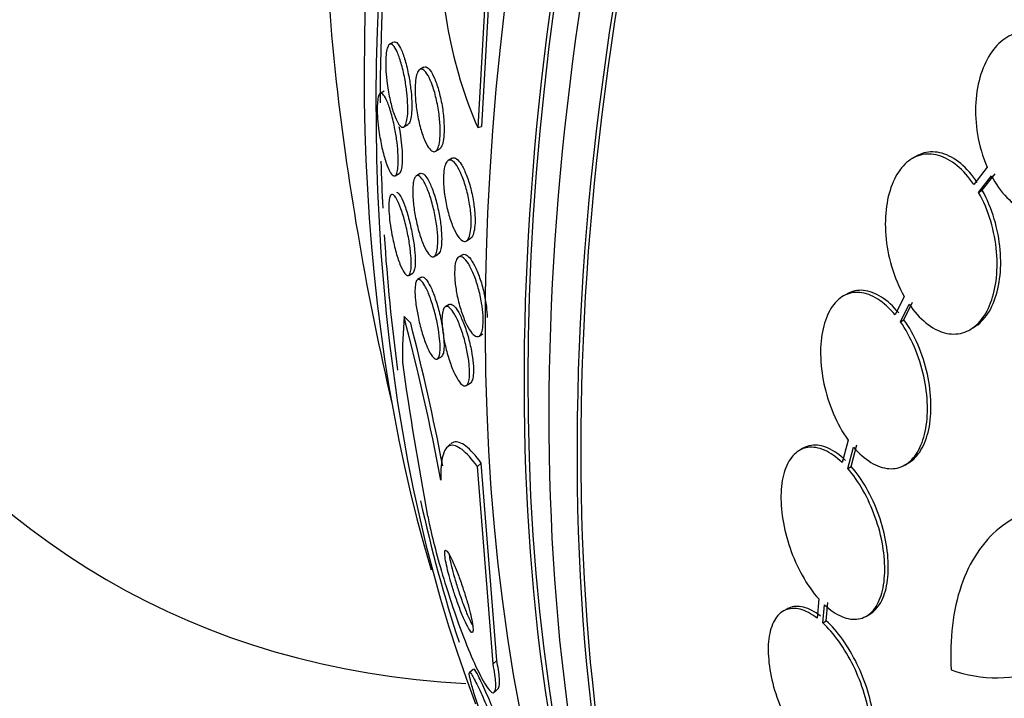
# Model space of a CAD drawing. Units: millimetres. Extents: x 0 to 835, y 0 to 1165.
# Drawn here: x 645 to 655, y 321 to 328 of the extents above; entities that cross this region are included whole.
import ezdxf
from ezdxf import colors
from ezdxf.entities.mleader import LeaderData, LeaderLine
from ezdxf.math import Vec2, Vec3

# ---------------------------------------------------------------- set-up
doc = ezdxf.new("R2010")
doc.units = ezdxf.units.MM
doc.layers.add('DV6_Défaut', color=7, linetype='Continuous')
doc.layers.add('Défaut', color=7, linetype='Continuous')

# ---------------------------------------------------------------- blocks, each defined once
blk = doc.blocks.new('_DOT')
at = {"color": 0}
blk.add_line((0, 0), (-1, 0), dxfattribs=at)
at = {"color": 0, "const_width": 0.333}
blk.add_lwpolyline([(-0.1665, 0, 1), (0.1665, 0, 1)], format="xyb", close=True, dxfattribs=at)
blk = doc.blocks.new('SE5')
at = {"layer": 'DV6_Défaut', "color": 7, "linetype": 'Continuous'}
for p, q in [((650.311, 329.588), (650.151, 326.777)), ((650.273, 329.579), (650.113, 326.768)), ((649.256, 327.636), (649.217, 327.613)), ((649.564, 327.381), (649.524, 327.358)), ((649.162, 327.137), (649.121, 327.113)), ((649.362, 326.774), (649.403, 326.797)), ((650.113, 326.768), (650.151, 326.777)), ((649.684, 326.526), (649.725, 326.55)), ((649.853, 326.455), (649.813, 326.432)), ((654.571, 326.474), (654.534, 326.453)), ((649.274, 326.278), (649.316, 326.302)), ((649.528, 326.299), (649.489, 326.276)), ((655.295, 326.365), (655.159, 326.188)), ((655.245, 326.13), (655.375, 326.298)), ((655.208, 326.108), (655.338, 326.277)), ((655.208, 326.108), (655.245, 326.13)), ((649.999, 325.615), (650.037, 325.638)), ((649.67, 325.457), (649.711, 325.48)), ((649.959, 325.474), (649.92, 325.452)), ((649.412, 325.265), (649.453, 325.288)), ((649.542, 325.245), (649.502, 325.222)), ((654.451, 325.051), (654.359, 324.863)), ((654.449, 324.814), (654.537, 324.993)), ((649.823, 324.969), (649.783, 324.945)), ((654.413, 324.793), (654.501, 324.972)), ((654.413, 324.793), (654.449, 324.814)), ((655.122, 324.714), (655.159, 324.735)), ((650.127, 324.647), (650.167, 324.67)), ((649.704, 324.415), (649.744, 324.438)), ((649.997, 324.145), (650.036, 324.168)), ((653.881, 323.59), (653.819, 323.362)), ((649.834, 323.548), (649.795, 323.512)), ((653.421, 323.507), (653.385, 323.486)), ((653.877, 323.302), (653.935, 323.52)), ((653.913, 323.323), (653.971, 323.541)), ((650.111, 323.322), (650.15, 323.357)), ((650.269, 321.315), (650.111, 323.322)), ((650.307, 321.35), (650.15, 323.357)), ((653.877, 323.302), (653.913, 323.323)), ((654.458, 323.337), (654.494, 323.358)), ((653.582, 321.976), (653.565, 321.781)), ((653.624, 321.732), (653.639, 321.917)), ((653.659, 321.753), (653.675, 321.938)), ((653.256, 321.872), (653.22, 321.851)), ((654.067, 321.801), (654.103, 321.822)), ((653.624, 321.732), (653.659, 321.753)), ((650.269, 321.315), (650.307, 321.35)), ((650.066, 321.26), (650.028, 321.226)), ((650.288, 321.032), (650.326, 321.067))]:
    blk.add_line(p, q, dxfattribs=at)
for centre, radius, start, end in [((654.324, 328.586), 4.587, 177.6619, 203.3566), ((676.992, 330.454), 28.5, 186.49, 193.1572), ((624.826, 318.441), 25.36, 10.7787, 14.6296), ((624.798, 318.476), 25.427, 11.0047, 14.3501), ((683.658, 329.213), 34.649, 188.0201, 190.6356), ((655.397, 322.591), 1.417, 250.7291, 327.9233)]:
    blk.add_arc(centre, radius, start, end, dxfattribs=at)
for centre, major_axis, ratio, start_param, end_param in [((652.308, 344.706), (15, 25.981), 0.57735, 6.280932, 9.421017), ((655.136, 343.073), (13, 22.517), 0.57735, 0.000191, 3.140578), ((657.611, 341.644), (11.25, 19.486), 0.57735, 0, 3.427734), ((670.098, 334.435), (13.417, 23.239), 0.57735, 0.180825, 2.960768), ((669.214, 334.945), (13.173, 22.816), 0.57735, 0.274513, 2.86708), ((670.098, 334.435), (13.39, 23.192), 0.57735, 0.26037, 2.881222), ((669.638, 334.7), (13.294, 23.026), 0.57735, 0.280237, 2.861356), ((668.507, 335.353), (12.953, 22.435), 0.57735, 0.333705, 2.807888), ((669.214, 334.945), (13.146, 22.769), 0.57735, 0.342208, 2.799385), ((666.032, 336.782), (11.988, 20.764), 0.57735, 0.566078, 2.703779), ((665.678, 336.986), (11.823, 20.477), 0.57735, 0.616153, 2.642675), ((666.032, 336.782), (-11.958, -20.712), 0.57735, 3.788149, 5.497787), ((663.763, 338.092), (10.75, 18.62), 0.57735, 0.662755, 2.478838), ((666.032, 336.782), (-11.958, -20.712), 0.57735, -0.754763, -0.72982), ((666.032, 336.782), (-11.958, -20.712), 0.57735, -0.715432, -0.640548), ((660.706, 315.54), (-10.443, 11.403), 0.391646, 0.350444, 0.408703), ((648.952, 324.146), (-1.35, 1.474), 0.391646, -1.499537, -1.451689), ((666.032, 336.782), (-11.958, -20.712), 0.57735, -0.564243, -0.476045)]:
    blk.add_ellipse(centre, major_axis=major_axis, ratio=ratio, start_param=start_param, end_param=end_param, dxfattribs=at)
for points, knots in [([(656.221, 327.342), (656.176, 327.426), (656.123, 327.501), (656.064, 327.562), (656.006, 327.623), (655.94, 327.671), (655.874, 327.702), (655.809, 327.731), (655.742, 327.745), (655.677, 327.742), (655.614, 327.738), (655.551, 327.719), (655.495, 327.684), (655.438, 327.65), (655.385, 327.599), (655.342, 327.537), (655.296, 327.473), (655.259, 327.396), (655.232, 327.311), (655.203, 327.222), (655.185, 327.123), (655.179, 327.021), (655.173, 326.916), (655.179, 326.805), (655.197, 326.698), (655.216, 326.583), (655.25, 326.468), (655.295, 326.365)], [0, 0, 0, 0, 0.108668, 0.108668, 0.108668, 0.217638, 0.217638, 0.217638, 0.323605, 0.323605, 0.323605, 0.427716, 0.427716, 0.427716, 0.533063, 0.533063, 0.533063, 0.64212, 0.64212, 0.64212, 0.755934, 0.755934, 0.755934, 0.873627, 0.873627, 0.873627, 1, 1, 1, 1]), ([(649.219, 327.614), (649.23, 327.619), (649.242, 327.614), (649.254, 327.601), (649.267, 327.588), (649.28, 327.567), (649.293, 327.539), (649.307, 327.508), (649.321, 327.468), (649.334, 327.423), (649.348, 327.376), (649.361, 327.322), (649.371, 327.265), (649.38, 327.22), (649.387, 327.173), (649.392, 327.126), (649.397, 327.079), (649.401, 327.031), (649.402, 326.987), (649.403, 326.949), (649.402, 326.913), (649.399, 326.883), (649.396, 326.856), (649.392, 326.832), (649.387, 326.814), (649.381, 326.796), (649.374, 326.784), (649.367, 326.777), (649.358, 326.769), (649.349, 326.768), (649.339, 326.773), (649.327, 326.779), (649.315, 326.793), (649.303, 326.813), (649.289, 326.835), (649.276, 326.867), (649.262, 326.904), (649.248, 326.944), (649.234, 326.993), (649.222, 327.046), (649.211, 327.097), (649.2, 327.155), (649.192, 327.214), (649.187, 327.257), (649.182, 327.301), (649.18, 327.342), (649.177, 327.384), (649.177, 327.425), (649.178, 327.461), (649.179, 327.493), (649.182, 327.521), (649.186, 327.544), (649.19, 327.567), (649.196, 327.584), (649.202, 327.596), (649.207, 327.605), (649.213, 327.611), (649.219, 327.614)], [0, 0, 0, 0, 0.059331, 0.059331, 0.059331, 0.118316, 0.118316, 0.118316, 0.183687, 0.183687, 0.183687, 0.251151, 0.251151, 0.251151, 0.303297, 0.303297, 0.303297, 0.355869, 0.355869, 0.355869, 0.401913, 0.401913, 0.401913, 0.444472, 0.444472, 0.444472, 0.488063, 0.488063, 0.488063, 0.536108, 0.536108, 0.536108, 0.590953, 0.590953, 0.590953, 0.653227, 0.653227, 0.653227, 0.720376, 0.720376, 0.720376, 0.786046, 0.786046, 0.786046, 0.833555, 0.833555, 0.833555, 0.881361, 0.881361, 0.881361, 0.924625, 0.924625, 0.924625, 0.96697, 0.96697, 0.96697, 1, 1, 1, 1]), ([(649.263, 327.639), (649.274, 327.643), (649.287, 327.636), (649.299, 327.621), (649.312, 327.606), (649.325, 327.583), (649.338, 327.553), (649.352, 327.521), (649.367, 327.479), (649.38, 327.432), (649.393, 327.384), (649.405, 327.329), (649.416, 327.271), (649.423, 327.227), (649.43, 327.18), (649.435, 327.134), (649.44, 327.088), (649.442, 327.041), (649.443, 326.999), (649.443, 326.962), (649.442, 326.927), (649.439, 326.899), (649.436, 326.872), (649.432, 326.85), (649.426, 326.833), (649.42, 326.816), (649.413, 326.804), (649.405, 326.798), (649.404, 326.798), (649.404, 326.797), (649.403, 326.797)], [0, 0, 0, 0, 0.122008, 0.122008, 0.122008, 0.243335, 0.243335, 0.243335, 0.377256, 0.377256, 0.377256, 0.514054, 0.514054, 0.514054, 0.618065, 0.618065, 0.618065, 0.722895, 0.722895, 0.722895, 0.815197, 0.815197, 0.815197, 0.901407, 0.901407, 0.901407, 0.990503, 0.990503, 0.990503, 1, 1, 1, 1]), ([(649.565, 327.381), (649.573, 327.386), (649.582, 327.387), (649.59, 327.384), (649.603, 327.379), (649.617, 327.367), (649.631, 327.348), (649.646, 327.327), (649.661, 327.298), (649.676, 327.263), (649.691, 327.226), (649.707, 327.18), (649.72, 327.13), (649.733, 327.081), (649.745, 327.025), (649.754, 326.969), (649.762, 326.918), (649.768, 326.865), (649.77, 326.815), (649.773, 326.772), (649.773, 326.731), (649.77, 326.695), (649.768, 326.663), (649.764, 326.634), (649.758, 326.612), (649.753, 326.589), (649.745, 326.572), (649.737, 326.561), (649.733, 326.556), (649.728, 326.552), (649.723, 326.549)], [0, 0, 0, 0, 0.074032, 0.074032, 0.074032, 0.183266, 0.183266, 0.183266, 0.303968, 0.303968, 0.303968, 0.433791, 0.433791, 0.433791, 0.562381, 0.562381, 0.562381, 0.678378, 0.678378, 0.678378, 0.778269, 0.778269, 0.778269, 0.867913, 0.867913, 0.867913, 0.955897, 0.955897, 0.955897, 1, 1, 1, 1]), ([(649.525, 327.358), (649.537, 327.365), (649.551, 327.362), (649.565, 327.352), (649.579, 327.341), (649.593, 327.322), (649.608, 327.297), (649.623, 327.27), (649.639, 327.234), (649.653, 327.193), (649.669, 327.149), (649.683, 327.099), (649.695, 327.045), (649.706, 326.994), (649.716, 326.938), (649.722, 326.883), (649.728, 326.834), (649.732, 326.785), (649.732, 326.74), (649.733, 326.702), (649.731, 326.665), (649.727, 326.635), (649.723, 326.607), (649.718, 326.583), (649.711, 326.565), (649.704, 326.547), (649.695, 326.534), (649.686, 326.527), (649.676, 326.52), (649.664, 326.52), (649.652, 326.526), (649.639, 326.532), (649.625, 326.547), (649.611, 326.567), (649.596, 326.59), (649.58, 326.621), (649.566, 326.658), (649.55, 326.698), (649.535, 326.745), (649.522, 326.796), (649.51, 326.847), (649.499, 326.903), (649.491, 326.959), (649.484, 327.009), (649.479, 327.062), (649.477, 327.11), (649.475, 327.151), (649.476, 327.191), (649.479, 327.225), (649.482, 327.256), (649.486, 327.283), (649.492, 327.304), (649.498, 327.325), (649.506, 327.34), (649.515, 327.35), (649.518, 327.353), (649.521, 327.356), (649.525, 327.358)], [0, 0, 0, 0, 0.057382, 0.057382, 0.057382, 0.11445, 0.11445, 0.11445, 0.177052, 0.177052, 0.177052, 0.242468, 0.242468, 0.242468, 0.304846, 0.304846, 0.304846, 0.359614, 0.359614, 0.359614, 0.407104, 0.407104, 0.407104, 0.451187, 0.451187, 0.451187, 0.495954, 0.495954, 0.495954, 0.544541, 0.544541, 0.544541, 0.599034, 0.599034, 0.599034, 0.659904, 0.659904, 0.659904, 0.724903, 0.724903, 0.724903, 0.788764, 0.788764, 0.788764, 0.8459, 0.8459, 0.8459, 0.894966, 0.894966, 0.894966, 0.939292, 0.939292, 0.939292, 0.9833, 0.9833, 0.9833, 1, 1, 1, 1]), ([(655.338, 326.277), (655.383, 326.193), (655.436, 326.118), (655.495, 326.057), (655.554, 325.996), (655.619, 325.948), (655.686, 325.918), (655.751, 325.888), (655.818, 325.875), (655.883, 325.878), (655.946, 325.881), (656.009, 325.901), (656.065, 325.935), (656.122, 325.97), (656.174, 326.021), (656.218, 326.082), (656.263, 326.146), (656.3, 326.224), (656.327, 326.309), (656.355, 326.398), (656.373, 326.497), (656.379, 326.599), (656.385, 326.704), (656.379, 326.814), (656.361, 326.921), (656.342, 327.036), (656.308, 327.151), (656.263, 327.254)], [0, 0, 0, 0, 0.108648, 0.108648, 0.108648, 0.217589, 0.217589, 0.217589, 0.323653, 0.323653, 0.323653, 0.427957, 0.427957, 0.427957, 0.533436, 0.533436, 0.533436, 0.642469, 0.642469, 0.642469, 0.756137, 0.756137, 0.756137, 0.87371, 0.87371, 0.87371, 1, 1, 1, 1]), ([(649.123, 327.114), (649.133, 327.119), (649.144, 327.113), (649.156, 327.098), (649.168, 327.084), (649.18, 327.061), (649.193, 327.032), (649.207, 326.999), (649.221, 326.958), (649.234, 326.91), (649.248, 326.863), (649.261, 326.807), (649.272, 326.749), (649.28, 326.706), (649.287, 326.66), (649.293, 326.615), (649.298, 326.57), (649.302, 326.524), (649.304, 326.483), (649.306, 326.446), (649.306, 326.412), (649.304, 326.384), (649.302, 326.357), (649.299, 326.334), (649.295, 326.317), (649.29, 326.299), (649.285, 326.287), (649.278, 326.281), (649.271, 326.274), (649.262, 326.273), (649.253, 326.279), (649.242, 326.286), (649.231, 326.3), (649.219, 326.321), (649.206, 326.345), (649.192, 326.378), (649.179, 326.417), (649.165, 326.458), (649.152, 326.508), (649.139, 326.563), (649.128, 326.615), (649.117, 326.673), (649.109, 326.731), (649.103, 326.772), (649.098, 326.815), (649.095, 326.855), (649.092, 326.895), (649.09, 326.934), (649.091, 326.967), (649.091, 326.998), (649.093, 327.025), (649.096, 327.047), (649.099, 327.069), (649.103, 327.086), (649.108, 327.097), (649.113, 327.106), (649.118, 327.112), (649.123, 327.114)], [0, 0, 0, 0, 0.060974, 0.060974, 0.060974, 0.121612, 0.121612, 0.121612, 0.18851, 0.18851, 0.18851, 0.256179, 0.256179, 0.256179, 0.306277, 0.306277, 0.306277, 0.356766, 0.356766, 0.356766, 0.401332, 0.401332, 0.401332, 0.443326, 0.443326, 0.443326, 0.487177, 0.487177, 0.487177, 0.53619, 0.53619, 0.53619, 0.592557, 0.592557, 0.592557, 0.656494, 0.656494, 0.656494, 0.724606, 0.724606, 0.724606, 0.789674, 0.789674, 0.789674, 0.835457, 0.835457, 0.835457, 0.881489, 0.881489, 0.881489, 0.923725, 0.923725, 0.923725, 0.965968, 0.965968, 0.965968, 1, 1, 1, 1]), ([(649.312, 326.777), (649.318, 326.746), (649.323, 326.714), (649.328, 326.682), (649.334, 326.641), (649.339, 326.599), (649.342, 326.559), (649.345, 326.519), (649.347, 326.48), (649.346, 326.447), (649.346, 326.416), (649.344, 326.388), (649.341, 326.367), (649.338, 326.345), (649.333, 326.328), (649.328, 326.317), (649.324, 326.309), (649.319, 326.304), (649.315, 326.301)], [0, 0, 0, 0, 0.1467341, 0.1467341, 0.1467341, 0.3359325, 0.3359325, 0.3359325, 0.5261042, 0.5261042, 0.5261042, 0.7013167, 0.7013167, 0.7013167, 0.8768012, 0.8768012, 0.8768012, 1, 1, 1, 1]), ([(655.159, 326.188), (655.108, 326.264), (655.05, 326.33), (654.989, 326.38), (654.928, 326.43), (654.863, 326.466), (654.799, 326.484), (654.737, 326.502), (654.674, 326.503), (654.616, 326.487), (654.559, 326.472), (654.504, 326.44), (654.458, 326.394), (654.411, 326.348), (654.37, 326.286), (654.339, 326.215), (654.307, 326.142), (654.284, 326.057), (654.271, 325.967), (654.258, 325.874), (654.256, 325.773), (654.264, 325.671), (654.272, 325.567), (654.292, 325.46), (654.322, 325.358), (654.354, 325.249), (654.399, 325.143), (654.451, 325.051)], [0, 0, 0, 0, 0.109842, 0.109842, 0.109842, 0.219929, 0.219929, 0.219929, 0.327659, 0.327659, 0.327659, 0.433584, 0.433584, 0.433584, 0.539926, 0.539926, 0.539926, 0.64865, 0.64865, 0.64865, 0.760754, 0.760754, 0.760754, 0.875855, 0.875855, 0.875855, 1, 1, 1, 1]), ([(655.195, 326.21), (655.145, 326.285), (655.087, 326.351), (655.026, 326.401), (654.965, 326.452), (654.9, 326.487), (654.836, 326.506), (654.774, 326.523), (654.711, 326.524), (654.653, 326.509), (654.625, 326.501), (654.599, 326.49), (654.573, 326.475)], [0, 0, 0, 0, 0.290308, 0.290308, 0.290308, 0.581267, 0.581267, 0.581267, 0.865973, 0.865973, 0.865973, 1, 1, 1, 1]), ([(649.811, 326.431), (649.824, 326.439), (649.838, 326.438), (649.853, 326.43), (649.868, 326.421), (649.884, 326.404), (649.9, 326.381), (649.917, 326.356), (649.934, 326.322), (649.95, 326.284), (649.967, 326.243), (649.983, 326.196), (649.997, 326.145), (650.011, 326.096), (650.022, 326.042), (650.031, 325.989), (650.038, 325.942), (650.044, 325.893), (650.046, 325.848), (650.048, 325.808), (650.047, 325.77), (650.044, 325.738), (650.041, 325.708), (650.036, 325.682), (650.029, 325.662), (650.023, 325.642), (650.014, 325.628), (650.004, 325.619), (649.993, 325.61), (649.981, 325.608), (649.968, 325.612), (649.954, 325.617), (649.939, 325.629), (649.924, 325.648), (649.907, 325.668), (649.89, 325.697), (649.874, 325.731), (649.857, 325.768), (649.84, 325.812), (649.826, 325.86), (649.811, 325.908), (649.798, 325.961), (649.788, 326.015), (649.779, 326.064), (649.772, 326.115), (649.768, 326.163), (649.765, 326.206), (649.764, 326.247), (649.766, 326.283), (649.767, 326.315), (649.771, 326.344), (649.777, 326.367), (649.783, 326.39), (649.79, 326.408), (649.799, 326.419), (649.803, 326.424), (649.807, 326.428), (649.811, 326.431)], [0, 0, 0, 0, 0.05683, 0.05683, 0.05683, 0.113392, 0.113392, 0.113392, 0.174511, 0.174511, 0.174511, 0.238014, 0.238014, 0.238014, 0.299106, 0.299106, 0.299106, 0.353996, 0.353996, 0.353996, 0.402686, 0.402686, 0.402686, 0.44821, 0.44821, 0.44821, 0.494108, 0.494108, 0.494108, 0.54322, 0.54322, 0.54322, 0.597404, 0.597404, 0.597404, 0.657032, 0.657032, 0.657032, 0.720173, 0.720173, 0.720173, 0.782497, 0.782497, 0.782497, 0.839424, 0.839424, 0.839424, 0.889592, 0.889592, 0.889592, 0.935455, 0.935455, 0.935455, 0.980742, 0.980742, 0.980742, 1, 1, 1, 1]), ([(649.855, 326.456), (649.868, 326.463), (649.883, 326.46), (649.899, 326.449), (649.914, 326.438), (649.93, 326.419), (649.946, 326.394), (649.963, 326.367), (649.98, 326.331), (649.996, 326.29), (650.013, 326.249), (650.029, 326.2), (650.042, 326.148), (650.055, 326.098), (650.065, 326.045), (650.073, 325.992), (650.08, 325.945), (650.084, 325.897), (650.086, 325.854), (650.087, 325.816), (650.086, 325.779), (650.082, 325.749), (650.079, 325.72), (650.073, 325.696), (650.066, 325.677), (650.059, 325.659), (650.049, 325.646), (650.039, 325.639), (650.039, 325.639), (650.038, 325.638), (650.037, 325.638)], [0, 0, 0, 0, 0.115742, 0.115742, 0.115742, 0.230963, 0.230963, 0.230963, 0.355092, 0.355092, 0.355092, 0.48292, 0.48292, 0.48292, 0.604604, 0.604604, 0.604604, 0.713263, 0.713263, 0.713263, 0.80996, 0.80996, 0.80996, 0.90123, 0.90123, 0.90123, 0.994103, 0.994103, 0.994103, 1, 1, 1, 1]), ([(649.489, 326.276), (649.499, 326.283), (649.512, 326.28), (649.526, 326.269), (649.539, 326.258), (649.554, 326.239), (649.568, 326.213), (649.584, 326.185), (649.6, 326.149), (649.616, 326.107), (649.631, 326.063), (649.647, 326.013), (649.66, 325.959), (649.672, 325.909), (649.683, 325.855), (649.691, 325.802), (649.698, 325.756), (649.703, 325.709), (649.706, 325.667), (649.708, 325.629), (649.708, 325.595), (649.705, 325.565), (649.703, 325.538), (649.7, 325.514), (649.694, 325.496), (649.689, 325.478), (649.681, 325.466), (649.673, 325.459), (649.664, 325.452), (649.653, 325.451), (649.642, 325.457), (649.629, 325.464), (649.615, 325.479), (649.602, 325.5), (649.586, 325.523), (649.57, 325.555), (649.555, 325.593), (649.539, 325.632), (649.523, 325.68), (649.509, 325.731), (649.496, 325.781), (649.484, 325.835), (649.474, 325.89), (649.466, 325.938), (649.46, 325.988), (649.456, 326.034), (649.453, 326.074), (649.452, 326.112), (649.453, 326.144), (649.454, 326.174), (649.457, 326.201), (649.461, 326.221), (649.466, 326.242), (649.472, 326.257), (649.479, 326.267), (649.482, 326.271), (649.485, 326.274), (649.489, 326.276)], [0, 0, 0, 0, 0.058913, 0.058913, 0.058913, 0.117539, 0.117539, 0.117539, 0.181232, 0.181232, 0.181232, 0.246325, 0.246325, 0.246325, 0.306914, 0.306914, 0.306914, 0.359561, 0.359561, 0.359561, 0.405818, 0.405818, 0.405818, 0.449815, 0.449815, 0.449815, 0.495392, 0.495392, 0.495392, 0.545404, 0.545404, 0.545404, 0.601585, 0.601585, 0.601585, 0.663796, 0.663796, 0.663796, 0.728971, 0.728971, 0.728971, 0.791419, 0.791419, 0.791419, 0.846342, 0.846342, 0.846342, 0.893822, 0.893822, 0.893822, 0.937765, 0.937765, 0.937765, 0.982396, 0.982396, 0.982396, 1, 1, 1, 1]), ([(649.53, 326.3), (649.536, 326.303), (649.542, 326.304), (649.548, 326.302), (649.56, 326.299), (649.573, 326.289), (649.586, 326.271), (649.601, 326.252), (649.617, 326.224), (649.632, 326.19), (649.648, 326.154), (649.664, 326.11), (649.679, 326.061), (649.693, 326.013), (649.707, 325.959), (649.718, 325.904), (649.727, 325.855), (649.735, 325.803), (649.74, 325.754), (649.745, 325.712), (649.747, 325.671), (649.747, 325.636), (649.747, 325.603), (649.745, 325.574), (649.741, 325.551), (649.737, 325.528), (649.732, 325.509), (649.725, 325.497), (649.72, 325.489), (649.715, 325.483), (649.709, 325.479)], [0, 0, 0, 0, 0.059373, 0.059373, 0.059373, 0.17041, 0.17041, 0.17041, 0.292757, 0.292757, 0.292757, 0.422942, 0.422942, 0.422942, 0.550097, 0.550097, 0.550097, 0.66364, 0.66364, 0.66364, 0.761647, 0.761647, 0.761647, 0.850736, 0.850736, 0.850736, 0.93932, 0.93932, 0.93932, 1, 1, 1, 1]), ([(649.247, 326.088), (649.26, 326.084), (649.275, 326.066), (649.291, 326.037), (649.305, 326.013), (649.319, 325.98), (649.333, 325.94), (649.348, 325.898), (649.363, 325.849), (649.377, 325.795), (649.39, 325.744), (649.402, 325.689), (649.412, 325.633), (649.42, 325.586), (649.427, 325.538), (649.431, 325.494), (649.435, 325.456), (649.437, 325.42), (649.437, 325.389), (649.437, 325.361), (649.436, 325.336), (649.433, 325.317), (649.43, 325.297), (649.425, 325.282), (649.419, 325.273), (649.413, 325.263), (649.405, 325.26), (649.397, 325.263), (649.387, 325.266), (649.375, 325.277), (649.364, 325.295), (649.351, 325.316), (649.336, 325.344), (649.322, 325.38), (649.308, 325.418), (649.292, 325.464), (649.278, 325.516), (649.265, 325.565), (649.252, 325.621), (649.241, 325.678), (649.233, 325.719), (649.226, 325.761), (649.221, 325.802), (649.216, 325.843), (649.212, 325.883), (649.21, 325.919), (649.208, 325.951), (649.208, 325.981), (649.21, 326.004), (649.211, 326.028), (649.215, 326.047), (649.219, 326.061), (649.224, 326.076), (649.23, 326.084), (649.237, 326.087), (649.24, 326.088), (649.243, 326.089), (649.247, 326.088)], [0, 0, 0, 0, 0.075874, 0.075874, 0.075874, 0.139909, 0.139909, 0.139909, 0.207187, 0.207187, 0.207187, 0.269673, 0.269673, 0.269673, 0.322759, 0.322759, 0.322759, 0.36813, 0.36813, 0.36813, 0.410723, 0.410723, 0.410723, 0.454937, 0.454937, 0.454937, 0.503989, 0.503989, 0.503989, 0.559985, 0.559985, 0.559985, 0.623128, 0.623128, 0.623128, 0.690266, 0.690266, 0.690266, 0.754745, 0.754745, 0.754745, 0.801233, 0.801233, 0.801233, 0.847968, 0.847968, 0.847968, 0.890884, 0.890884, 0.890884, 0.933642, 0.933642, 0.933642, 0.980042, 0.980042, 0.980042, 1, 1, 1, 1]), ([(649.286, 326.112), (649.299, 326.11), (649.314, 326.093), (649.33, 326.065), (649.343, 326.042), (649.358, 326.009), (649.372, 325.971), (649.387, 325.93), (649.402, 325.881), (649.416, 325.827), (649.429, 325.777), (649.441, 325.721), (649.451, 325.665), (649.46, 325.618), (649.467, 325.569), (649.472, 325.524), (649.475, 325.485), (649.478, 325.449), (649.478, 325.418), (649.478, 325.389), (649.477, 325.363), (649.474, 325.343), (649.471, 325.323), (649.467, 325.308), (649.461, 325.298), (649.458, 325.293), (649.455, 325.29), (649.451, 325.288)], [0, 0, 0, 0, 0.158287, 0.158287, 0.158287, 0.291232, 0.291232, 0.291232, 0.431826, 0.431826, 0.431826, 0.563179, 0.563179, 0.563179, 0.675018, 0.675018, 0.675018, 0.770226, 0.770226, 0.770226, 0.85905, 0.85905, 0.85905, 0.950839, 0.950839, 0.950839, 1, 1, 1, 1]), ([(654.501, 324.972), (654.552, 324.897), (654.611, 324.832), (654.672, 324.783), (654.733, 324.733), (654.798, 324.698), (654.862, 324.681), (654.924, 324.664), (654.987, 324.664), (655.045, 324.681), (655.102, 324.697), (655.156, 324.73), (655.202, 324.777), (655.249, 324.824), (655.289, 324.886), (655.319, 324.957), (655.351, 325.031), (655.373, 325.116), (655.385, 325.207), (655.398, 325.3), (655.399, 325.402), (655.391, 325.503), (655.381, 325.608), (655.361, 325.715), (655.331, 325.816), (655.3, 325.92), (655.258, 326.02), (655.208, 326.108)], [0, 0, 0, 0, 0.110396, 0.110396, 0.110396, 0.221032, 0.221032, 0.221032, 0.329395, 0.329395, 0.329395, 0.43607, 0.43607, 0.43607, 0.543201, 0.543201, 0.543201, 0.652676, 0.652676, 0.652676, 0.765476, 0.765476, 0.765476, 0.881263, 0.881263, 0.881263, 1, 1, 1, 1]), ([(655.156, 324.734), (655.186, 324.751), (655.213, 324.772), (655.239, 324.798), (655.285, 324.844), (655.325, 324.906), (655.356, 324.978), (655.387, 325.051), (655.409, 325.137), (655.422, 325.228), (655.434, 325.321), (655.436, 325.423), (655.427, 325.524), (655.418, 325.629), (655.398, 325.736), (655.367, 325.837), (655.336, 325.941), (655.294, 326.041), (655.245, 326.13)], [0, 0, 0, 0, 0.09384, 0.09384, 0.09384, 0.265947, 0.265947, 0.265947, 0.441835, 0.441835, 0.441835, 0.623082, 0.623082, 0.623082, 0.809146, 0.809146, 0.809146, 1, 1, 1, 1]), ([(649.96, 325.475), (649.968, 325.479), (649.976, 325.48), (649.984, 325.478), (649.998, 325.475), (650.014, 325.464), (650.029, 325.446), (650.046, 325.426), (650.064, 325.399), (650.081, 325.365), (650.099, 325.33), (650.117, 325.288), (650.133, 325.241), (650.149, 325.195), (650.164, 325.144), (650.175, 325.091), (650.186, 325.044), (650.195, 324.994), (650.201, 324.947), (650.206, 324.908), (650.208, 324.871), (650.209, 324.837)], [0, 0, 0, 0, 0.092332, 0.092332, 0.092332, 0.240318, 0.240318, 0.240318, 0.399825, 0.399825, 0.399825, 0.566675, 0.566675, 0.566675, 0.729424, 0.729424, 0.729424, 0.87783, 0.87783, 0.87783, 1, 1, 1, 1]), ([(649.925, 325.454), (649.938, 325.459), (649.953, 325.455), (649.969, 325.443), (649.984, 325.431), (650.001, 325.411), (650.018, 325.384), (650.036, 325.356), (650.054, 325.32), (650.071, 325.278), (650.089, 325.236), (650.105, 325.187), (650.119, 325.136), (650.133, 325.088), (650.144, 325.036), (650.153, 324.986), (650.16, 324.941), (650.166, 324.896), (650.168, 324.855), (650.17, 324.818), (650.17, 324.783), (650.167, 324.754), (650.165, 324.726), (650.16, 324.702), (650.153, 324.684), (650.146, 324.666), (650.137, 324.654), (650.127, 324.648), (650.116, 324.641), (650.103, 324.641), (650.09, 324.648), (650.075, 324.656), (650.059, 324.671), (650.043, 324.693), (650.025, 324.717), (650.007, 324.749), (649.99, 324.786), (649.973, 324.825), (649.955, 324.871), (649.94, 324.92), (649.925, 324.968), (649.912, 325.02), (649.902, 325.072), (649.893, 325.118), (649.886, 325.166), (649.882, 325.211), (649.878, 325.25), (649.877, 325.288), (649.879, 325.32), (649.88, 325.351), (649.883, 325.378), (649.889, 325.398), (649.895, 325.42), (649.902, 325.435), (649.911, 325.445), (649.915, 325.449), (649.92, 325.452), (649.925, 325.454)], [0, 0, 0, 0, 0.058579, 0.058579, 0.058579, 0.116943, 0.116943, 0.116943, 0.178899, 0.178899, 0.178899, 0.241349, 0.241349, 0.241349, 0.299858, 0.299858, 0.299858, 0.35217, 0.35217, 0.35217, 0.39962, 0.39962, 0.39962, 0.445428, 0.445428, 0.445428, 0.492731, 0.492731, 0.492731, 0.543885, 0.543885, 0.543885, 0.600149, 0.600149, 0.600149, 0.661048, 0.661048, 0.661048, 0.723779, 0.723779, 0.723779, 0.783889, 0.783889, 0.783889, 0.838039, 0.838039, 0.838039, 0.886489, 0.886489, 0.886489, 0.932245, 0.932245, 0.932245, 0.978704, 0.978704, 0.978704, 1, 1, 1, 1]), ([(649.501, 325.221), (649.51, 325.228), (649.522, 325.225), (649.535, 325.214), (649.548, 325.203), (649.562, 325.183), (649.577, 325.157), (649.593, 325.128), (649.61, 325.091), (649.626, 325.048), (649.642, 325.005), (649.658, 324.955), (649.673, 324.902), (649.686, 324.853), (649.698, 324.801), (649.708, 324.749), (649.716, 324.705), (649.722, 324.661), (649.726, 324.621), (649.73, 324.585), (649.731, 324.551), (649.731, 324.523), (649.731, 324.496), (649.728, 324.473), (649.725, 324.455), (649.72, 324.437), (649.714, 324.424), (649.707, 324.418), (649.699, 324.41), (649.69, 324.41), (649.679, 324.416), (649.667, 324.423), (649.654, 324.438), (649.64, 324.46), (649.624, 324.483), (649.608, 324.516), (649.592, 324.555), (649.576, 324.595), (649.559, 324.642), (649.544, 324.694), (649.53, 324.742), (649.517, 324.796), (649.506, 324.849), (649.497, 324.895), (649.489, 324.942), (649.483, 324.986), (649.479, 325.024), (649.476, 325.06), (649.475, 325.091), (649.475, 325.121), (649.476, 325.146), (649.479, 325.166), (649.482, 325.187), (649.486, 325.203), (649.492, 325.212), (649.495, 325.216), (649.498, 325.219), (649.501, 325.221)], [0, 0, 0, 0, 0.060457, 0.060457, 0.060457, 0.120658, 0.120658, 0.120658, 0.185355, 0.185355, 0.185355, 0.249955, 0.249955, 0.249955, 0.308667, 0.308667, 0.308667, 0.359295, 0.359295, 0.359295, 0.404465, 0.404465, 0.404465, 0.448459, 0.448459, 0.448459, 0.494895, 0.494895, 0.494895, 0.546384, 0.546384, 0.546384, 0.60429, 0.60429, 0.60429, 0.667803, 0.667803, 0.667803, 0.732995, 0.732995, 0.732995, 0.793872, 0.793872, 0.793872, 0.846612, 0.846612, 0.846612, 0.89265, 0.89265, 0.89265, 0.936312, 0.936312, 0.936312, 0.981622, 0.981622, 0.981622, 1, 1, 1, 1]), ([(649.543, 325.246), (649.548, 325.249), (649.554, 325.249), (649.561, 325.247), (649.572, 325.243), (649.585, 325.23), (649.598, 325.211), (649.613, 325.19), (649.629, 325.161), (649.645, 325.125), (649.661, 325.087), (649.678, 325.041), (649.694, 324.991), (649.708, 324.944), (649.723, 324.891), (649.735, 324.837), (649.745, 324.79), (649.754, 324.741), (649.76, 324.696), (649.766, 324.656), (649.769, 324.618), (649.77, 324.585), (649.772, 324.554), (649.771, 324.526), (649.769, 324.504), (649.766, 324.482), (649.762, 324.465), (649.756, 324.453), (649.752, 324.446), (649.748, 324.44), (649.743, 324.437)], [0, 0, 0, 0, 0.064504, 0.064504, 0.064504, 0.179654, 0.179654, 0.179654, 0.305703, 0.305703, 0.305703, 0.436514, 0.436514, 0.436514, 0.560188, 0.560188, 0.560188, 0.668214, 0.668214, 0.668214, 0.762141, 0.762141, 0.762141, 0.850008, 0.850008, 0.850008, 0.939879, 0.939879, 0.939879, 1, 1, 1, 1]), ([(654.359, 324.863), (654.304, 324.93), (654.243, 324.985), (654.182, 325.023), (654.121, 325.062), (654.059, 325.085), (653.999, 325.091), (653.941, 325.096), (653.885, 325.084), (653.835, 325.056), (653.786, 325.029), (653.742, 324.985), (653.706, 324.928), (653.671, 324.872), (653.644, 324.801), (653.626, 324.722), (653.608, 324.643), (653.599, 324.552), (653.601, 324.459), (653.602, 324.363), (653.614, 324.262), (653.635, 324.163), (653.657, 324.061), (653.689, 323.959), (653.728, 323.865), (653.771, 323.765), (653.823, 323.67), (653.881, 323.59)], [0, 0, 0, 0, 0.110999, 0.110999, 0.110999, 0.222199, 0.222199, 0.222199, 0.331562, 0.331562, 0.331562, 0.439111, 0.439111, 0.439111, 0.546339, 0.546339, 0.546339, 0.654823, 0.654823, 0.654823, 0.765597, 0.765597, 0.765597, 0.878749, 0.878749, 0.878749, 1, 1, 1, 1]), ([(654.395, 324.884), (654.34, 324.951), (654.279, 325.006), (654.219, 325.044), (654.158, 325.083), (654.095, 325.106), (654.036, 325.112), (653.977, 325.117), (653.921, 325.105), (653.871, 325.077), (653.87, 325.077), (653.869, 325.076), (653.868, 325.075)], [0, 0, 0, 0, 0.332446, 0.332446, 0.332446, 0.665496, 0.665496, 0.665496, 0.993022, 0.993022, 0.993022, 1, 1, 1, 1]), ([(649.781, 324.944), (649.791, 324.952), (649.804, 324.951), (649.818, 324.941), (649.833, 324.932), (649.848, 324.914), (649.864, 324.89), (649.881, 324.864), (649.899, 324.83), (649.917, 324.79), (649.934, 324.749), (649.951, 324.702), (649.967, 324.651), (649.981, 324.604), (649.994, 324.552), (650.004, 324.501), (650.014, 324.456), (650.021, 324.411), (650.025, 324.369), (650.029, 324.331), (650.031, 324.296), (650.031, 324.266), (650.03, 324.237), (650.027, 324.212), (650.023, 324.192), (650.018, 324.172), (650.011, 324.158), (650.003, 324.15), (649.994, 324.141), (649.983, 324.139), (649.971, 324.143), (649.958, 324.148), (649.944, 324.161), (649.928, 324.181), (649.912, 324.202), (649.895, 324.232), (649.878, 324.268), (649.86, 324.305), (649.842, 324.349), (649.826, 324.398), (649.811, 324.444), (649.796, 324.496), (649.784, 324.548), (649.774, 324.595), (649.765, 324.643), (649.759, 324.688), (649.754, 324.728), (649.751, 324.766), (649.75, 324.799), (649.749, 324.831), (649.751, 324.859), (649.754, 324.881), (649.758, 324.903), (649.763, 324.92), (649.77, 324.932), (649.773, 324.937), (649.777, 324.941), (649.781, 324.944)], [0, 0, 0, 0, 0.058945, 0.058945, 0.058945, 0.117657, 0.117657, 0.117657, 0.180328, 0.180328, 0.180328, 0.243536, 0.243536, 0.243536, 0.302404, 0.302404, 0.302404, 0.3545, 0.3545, 0.3545, 0.40139, 0.40139, 0.40139, 0.446609, 0.446609, 0.446609, 0.493488, 0.493488, 0.493488, 0.544511, 0.544511, 0.544511, 0.601024, 0.601024, 0.601024, 0.662549, 0.662549, 0.662549, 0.726059, 0.726059, 0.726059, 0.786667, 0.786667, 0.786667, 0.840725, 0.840725, 0.840725, 0.888639, 0.888639, 0.888639, 0.933762, 0.933762, 0.933762, 0.979732, 0.979732, 0.979732, 1, 1, 1, 1]), ([(649.826, 324.97), (649.837, 324.975), (649.851, 324.971), (649.866, 324.958), (649.881, 324.946), (649.897, 324.925), (649.914, 324.898), (649.931, 324.869), (649.949, 324.831), (649.966, 324.788), (649.983, 324.746), (650, 324.697), (650.015, 324.645), (650.028, 324.597), (650.04, 324.546), (650.049, 324.497), (650.057, 324.453), (650.063, 324.409), (650.067, 324.369), (650.07, 324.333), (650.071, 324.3), (650.069, 324.272), (650.068, 324.245), (650.064, 324.222), (650.059, 324.204), (650.054, 324.186), (650.046, 324.174), (650.037, 324.168), (650.037, 324.168), (650.036, 324.168), (650.036, 324.167)], [0, 0, 0, 0, 0.120763, 0.120763, 0.120763, 0.241105, 0.241105, 0.241105, 0.368524, 0.368524, 0.368524, 0.4951, 0.4951, 0.4951, 0.611347, 0.611347, 0.611347, 0.713912, 0.713912, 0.713912, 0.807185, 0.807185, 0.807185, 0.898481, 0.898481, 0.898481, 0.994251, 0.994251, 0.994251, 1, 1, 1, 1]), ([(653.935, 323.52), (653.991, 323.455), (654.052, 323.401), (654.113, 323.364), (654.174, 323.326), (654.237, 323.305), (654.296, 323.3), (654.354, 323.296), (654.41, 323.309), (654.459, 323.338), (654.508, 323.367), (654.551, 323.412), (654.586, 323.469), (654.621, 323.527), (654.648, 323.598), (654.665, 323.678), (654.682, 323.758), (654.69, 323.849), (654.687, 323.943), (654.685, 324.039), (654.672, 324.14), (654.651, 324.239), (654.628, 324.34), (654.596, 324.442), (654.555, 324.536), (654.515, 324.629), (654.467, 324.717), (654.413, 324.793)], [0, 0, 0, 0, 0.111796, 0.111796, 0.111796, 0.223792, 0.223792, 0.223792, 0.333985, 0.333985, 0.333985, 0.442452, 0.442452, 0.442452, 0.550664, 0.550664, 0.550664, 0.660145, 0.660145, 0.660145, 0.771894, 0.771894, 0.771894, 0.886004, 0.886004, 0.886004, 1, 1, 1, 1]), ([(654.493, 323.358), (654.494, 323.358), (654.495, 323.359), (654.495, 323.359), (654.544, 323.388), (654.587, 323.433), (654.622, 323.49), (654.657, 323.547), (654.684, 323.619), (654.701, 323.698), (654.718, 323.779), (654.726, 323.87), (654.723, 323.963), (654.721, 324.059), (654.709, 324.161), (654.687, 324.26), (654.664, 324.361), (654.632, 324.463), (654.592, 324.556), (654.552, 324.65), (654.503, 324.738), (654.449, 324.814)], [0, 0, 0, 0, 0.001977, 0.001977, 0.001977, 0.164497, 0.164497, 0.164497, 0.326633, 0.326633, 0.326633, 0.490675, 0.490675, 0.490675, 0.658129, 0.658129, 0.658129, 0.829134, 0.829134, 0.829134, 1, 1, 1, 1]), ([(650.15, 323.357), (650.092, 323.434), (650.039, 323.492), (649.945, 323.565), (649.903, 323.58), (649.86, 323.567), (649.85, 323.562), (649.841, 323.553)], [0, 0, 0, 0, 0.430316, 0.430316, 0.860633, 0.860633, 1, 1, 1, 1]), ([(650.111, 323.322), (650.053, 323.399), (650.001, 323.457), (649.906, 323.53), (649.864, 323.544), (649.798, 323.525), (649.773, 323.49), (649.742, 323.373), (649.735, 323.29), (649.739, 323.184)], [0, 0, 0, 0, 0.25, 0.25, 0.5, 0.5, 0.75, 0.75, 1, 1, 1, 1]), ([(653.819, 323.362), (653.761, 323.418), (653.7, 323.461), (653.641, 323.487), (653.582, 323.513), (653.524, 323.523), (653.472, 323.516), (653.42, 323.509), (653.372, 323.484), (653.332, 323.445), (653.293, 323.406), (653.261, 323.351), (653.238, 323.285), (653.216, 323.22), (653.202, 323.141), (653.199, 323.057), (653.195, 322.972), (653.201, 322.878), (653.216, 322.784), (653.232, 322.688), (653.257, 322.588), (653.29, 322.493), (653.323, 322.397), (653.365, 322.302), (653.413, 322.217), (653.463, 322.126), (653.521, 322.043), (653.582, 321.976)], [0, 0, 0, 0, 0.111998, 0.111998, 0.111998, 0.22416, 0.22416, 0.22416, 0.334952, 0.334952, 0.334952, 0.443934, 0.443934, 0.443934, 0.551948, 0.551948, 0.551948, 0.660231, 0.660231, 0.660231, 0.769877, 0.769877, 0.769877, 0.881403, 0.881403, 0.881403, 1, 1, 1, 1]), ([(653.855, 323.383), (653.797, 323.439), (653.736, 323.482), (653.677, 323.508), (653.618, 323.534), (653.56, 323.544), (653.508, 323.537), (653.478, 323.533), (653.449, 323.523), (653.422, 323.507)], [0, 0, 0, 0, 0.388424, 0.388424, 0.388424, 0.777418, 0.777418, 0.777418, 1, 1, 1, 1]), ([(653.639, 321.917), (653.697, 321.863), (653.759, 321.821), (653.817, 321.796), (653.876, 321.772), (653.934, 321.763), (653.986, 321.772), (654.038, 321.781), (654.085, 321.806), (654.124, 321.847), (654.163, 321.887), (654.194, 321.943), (654.216, 322.01), (654.238, 322.076), (654.25, 322.156), (654.253, 322.241), (654.256, 322.326), (654.249, 322.42), (654.233, 322.515), (654.217, 322.611), (654.191, 322.71), (654.157, 322.805), (654.123, 322.902), (654.08, 322.996), (654.032, 323.081), (653.985, 323.163), (653.932, 323.239), (653.877, 323.302)], [0, 0, 0, 0, 0.112973, 0.112973, 0.112973, 0.226112, 0.226112, 0.226112, 0.337872, 0.337872, 0.337872, 0.447867, 0.447867, 0.447867, 0.556962, 0.556962, 0.556962, 0.666369, 0.666369, 0.666369, 0.777145, 0.777145, 0.777145, 0.889792, 0.889792, 0.889792, 1, 1, 1, 1]), ([(654.101, 321.821), (654.122, 321.833), (654.142, 321.849), (654.16, 321.868), (654.198, 321.908), (654.23, 321.964), (654.252, 322.031), (654.273, 322.097), (654.286, 322.176), (654.289, 322.261), (654.292, 322.347), (654.285, 322.441), (654.269, 322.536), (654.253, 322.632), (654.227, 322.731), (654.193, 322.826), (654.159, 322.922), (654.116, 323.017), (654.068, 323.101), (654.021, 323.184), (653.968, 323.26), (653.913, 323.323)], [0, 0, 0, 0, 0.072223, 0.072223, 0.072223, 0.226342, 0.226342, 0.226342, 0.379195, 0.379195, 0.379195, 0.532485, 0.532485, 0.532485, 0.687702, 0.687702, 0.687702, 0.845549, 0.845549, 0.845549, 1, 1, 1, 1]), ([(656.753, 322.725), (656.628, 322.789), (656.505, 322.837), (656.261, 322.9), (656.14, 322.915), (655.798, 322.907), (655.589, 322.832), (655.334, 322.626), (655.257, 322.54), (655.127, 322.344), (655.073, 322.233), (654.989, 321.986), (654.959, 321.85), (654.925, 321.564), (654.921, 321.412), (654.929, 321.254)], [0, 0, 0, 0, 0.125, 0.125, 0.25, 0.25, 0.5, 0.5, 0.625, 0.625, 0.75, 0.75, 0.875, 0.875, 1, 1, 1, 1]), ([(649.605, 322.818), (649.614, 322.768), (649.626, 322.712), (649.64, 322.653), (649.66, 322.566), (649.685, 322.471), (649.712, 322.374), (649.74, 322.271), (649.772, 322.165), (649.805, 322.062), (649.842, 321.945), (649.881, 321.829), (649.919, 321.723), (649.963, 321.603), (650.007, 321.491), (650.048, 321.395), (650.091, 321.293), (650.133, 321.205), (650.17, 321.142), (650.205, 321.08), (650.236, 321.039), (650.258, 321.026), (650.277, 321.015), (650.291, 321.027), (650.295, 321.063), (650.299, 321.094), (650.297, 321.144), (650.287, 321.209), (650.283, 321.241), (650.277, 321.277), (650.269, 321.315)], [0, 0, 0, 0, 0.062074, 0.062074, 0.062074, 0.153291, 0.153291, 0.153291, 0.250194, 0.250194, 0.250194, 0.359847, 0.359847, 0.359847, 0.482737, 0.482737, 0.482737, 0.613553, 0.613553, 0.613553, 0.74108, 0.74108, 0.74108, 0.854628, 0.854628, 0.854628, 0.952475, 0.952475, 0.952475, 1, 1, 1, 1]), ([(649.796, 322.466), (649.789, 322.472), (649.783, 322.471), (649.78, 322.464), (649.778, 322.456), (649.777, 322.44), (649.779, 322.419), (649.781, 322.398), (649.785, 322.372), (649.791, 322.341), (649.797, 322.312), (649.805, 322.279), (649.814, 322.243), (649.824, 322.206), (649.835, 322.167), (649.846, 322.128), (649.859, 322.084), (649.873, 322.04), (649.887, 321.998), (649.904, 321.95), (649.92, 321.904), (649.936, 321.862), (649.954, 321.816), (649.972, 321.774), (649.988, 321.74), (650.004, 321.704), (650.02, 321.676), (650.032, 321.658), (650.044, 321.641), (650.053, 321.633), (650.059, 321.636), (650.064, 321.639), (650.067, 321.651), (650.066, 321.671), (650.066, 321.689), (650.062, 321.713), (650.057, 321.742), (650.052, 321.769), (650.045, 321.801), (650.037, 321.835), (650.028, 321.87), (650.018, 321.908), (650.007, 321.947), (649.994, 321.988), (649.981, 322.032), (649.967, 322.073), (649.952, 322.12), (649.936, 322.166), (649.92, 322.208), (649.902, 322.255), (649.885, 322.299), (649.868, 322.336), (649.851, 322.375), (649.835, 322.408), (649.822, 322.431), (649.811, 322.448), (649.803, 322.461), (649.796, 322.466)], [0, 0, 0, 0, 0.048441, 0.048441, 0.048441, 0.097155, 0.097155, 0.097155, 0.142406, 0.142406, 0.142406, 0.186039, 0.186039, 0.186039, 0.231862, 0.231862, 0.231862, 0.282722, 0.282722, 0.282722, 0.340185, 0.340185, 0.340185, 0.403629, 0.403629, 0.403629, 0.469227, 0.469227, 0.469227, 0.530909, 0.530909, 0.530909, 0.584535, 0.584535, 0.584535, 0.631155, 0.631155, 0.631155, 0.674933, 0.674933, 0.674933, 0.71991, 0.71991, 0.71991, 0.769123, 0.769123, 0.769123, 0.824521, 0.824521, 0.824521, 0.886292, 0.886292, 0.886292, 0.951717, 0.951717, 0.951717, 1, 1, 1, 1]), ([(649.821, 322.433), (649.823, 322.417), (649.826, 322.399), (649.83, 322.378), (649.836, 322.349), (649.844, 322.316), (649.853, 322.28), (649.862, 322.244), (649.873, 322.204), (649.885, 322.165), (649.898, 322.121), (649.912, 322.077), (649.926, 322.035), (649.942, 321.987), (649.959, 321.941), (649.975, 321.899), (649.992, 321.853), (650.01, 321.811), (650.026, 321.776), (650.039, 321.748), (650.051, 321.724), (650.062, 321.706)], [0, 0, 0, 0, 0.088137, 0.088137, 0.088137, 0.215098, 0.215098, 0.215098, 0.348354, 0.348354, 0.348354, 0.496254, 0.496254, 0.496254, 0.663437, 0.663437, 0.663437, 0.848183, 0.848183, 0.848183, 1, 1, 1, 1]), ([(653.565, 321.781), (653.506, 321.826), (653.447, 321.856), (653.392, 321.87), (653.337, 321.884), (653.285, 321.881), (653.241, 321.862), (653.197, 321.843), (653.159, 321.807), (653.131, 321.757), (653.103, 321.708), (653.084, 321.644), (653.074, 321.57), (653.065, 321.497), (653.066, 321.413), (653.076, 321.325), (653.086, 321.237), (653.105, 321.142), (653.133, 321.048), (653.161, 320.954), (653.198, 320.859), (653.241, 320.769), (653.284, 320.679), (653.334, 320.592), (653.388, 320.517), (653.444, 320.437), (653.505, 320.367), (653.565, 320.313)], [0, 0, 0, 0, 0.112821, 0.112821, 0.112821, 0.225772, 0.225772, 0.225772, 0.337818, 0.337818, 0.337818, 0.448129, 0.448129, 0.448129, 0.556948, 0.556948, 0.556948, 0.665172, 0.665172, 0.665172, 0.773929, 0.773929, 0.773929, 0.884099, 0.884099, 0.884099, 1, 1, 1, 1]), ([(653.601, 321.802), (653.542, 321.847), (653.483, 321.877), (653.428, 321.891), (653.373, 321.905), (653.321, 321.902), (653.277, 321.883), (653.27, 321.88), (653.264, 321.877), (653.257, 321.873)], [0, 0, 0, 0, 0.4642202, 0.4642202, 0.4642202, 0.9289734, 0.9289734, 0.9289734, 1, 1, 1, 1]), ([(656.597, 321.839), (656.387, 320.778), (656.118, 319.866), (655.704, 318.915), (655.618, 318.736), (655.44, 318.401), (655.349, 318.246), (655.067, 317.815), (654.869, 317.574), (654.661, 317.38)], [0, 0, 0, 0, 0.5, 0.5, 0.625, 0.625, 0.75, 0.75, 1, 1, 1, 1]), ([(653.624, 320.265), (653.683, 320.222), (653.742, 320.193), (653.796, 320.18), (653.851, 320.168), (653.902, 320.172), (653.946, 320.193), (653.989, 320.213), (654.027, 320.251), (654.054, 320.302), (654.081, 320.352), (654.1, 320.417), (654.109, 320.492), (654.117, 320.565), (654.116, 320.65), (654.105, 320.739), (654.094, 320.827), (654.073, 320.922), (654.045, 321.016), (654.016, 321.11), (653.978, 321.205), (653.935, 321.294), (653.891, 321.384), (653.84, 321.47), (653.787, 321.545), (653.735, 321.617), (653.679, 321.681), (653.624, 321.732)], [0, 0, 0, 0, 0.113892, 0.113892, 0.113892, 0.227918, 0.227918, 0.227918, 0.340994, 0.340994, 0.340994, 0.452334, 0.452334, 0.452334, 0.562232, 0.562232, 0.562232, 0.671592, 0.671592, 0.671592, 0.781518, 0.781518, 0.781518, 0.892862, 0.892862, 0.892862, 1, 1, 1, 1]), ([(653.996, 320.221), (654.033, 320.242), (654.065, 320.277), (654.09, 320.322), (654.117, 320.373), (654.136, 320.438), (654.144, 320.512), (654.153, 320.586), (654.151, 320.671), (654.14, 320.76), (654.13, 320.848), (654.109, 320.943), (654.081, 321.037), (654.052, 321.131), (654.014, 321.226), (653.971, 321.315), (653.927, 321.405), (653.876, 321.491), (653.823, 321.566), (653.771, 321.638), (653.715, 321.702), (653.659, 321.753)], [0, 0, 0, 0, 0.1322391, 0.1322391, 0.1322391, 0.2788504, 0.2788504, 0.2788504, 0.423555, 0.423555, 0.423555, 0.5675503, 0.5675503, 0.5675503, 0.7122924, 0.7122924, 0.7122924, 0.8589095, 0.8589095, 0.8589095, 1, 1, 1, 1]), ([(650.32, 321.062), (650.327, 321.068), (650.332, 321.082), (650.334, 321.105), (650.337, 321.138), (650.334, 321.19), (650.324, 321.256), (650.319, 321.285), (650.314, 321.316), (650.307, 321.35)], [0, 0, 0, 0, 0.319119, 0.319119, 0.319119, 0.795623, 0.795623, 0.795623, 1, 1, 1, 1]), ([(650.032, 321.228), (650.027, 321.228), (650.026, 321.217), (650.03, 321.195), (650.033, 321.172), (650.042, 321.137), (650.054, 321.091), (650.066, 321.049), (650.082, 320.997), (650.101, 320.94), (650.119, 320.885), (650.14, 320.823), (650.162, 320.76), (650.185, 320.694), (650.21, 320.624), (650.235, 320.557), (650.263, 320.481), (650.292, 320.407), (650.32, 320.337), (650.351, 320.258), (650.382, 320.184), (650.41, 320.119), (650.44, 320.048), (650.469, 319.985), (650.493, 319.937), (650.517, 319.887), (650.538, 319.851), (650.551, 319.834), (650.564, 319.818), (650.572, 319.817), (650.572, 319.836), (650.572, 319.851), (650.566, 319.882), (650.555, 319.925), (650.545, 319.963), (650.531, 320.012), (650.513, 320.068), (650.497, 320.12), (650.477, 320.18), (650.455, 320.241), (650.433, 320.305), (650.408, 320.373), (650.383, 320.439), (650.356, 320.512), (650.327, 320.586), (650.3, 320.655), (650.269, 320.733), (650.238, 320.807), (650.21, 320.874), (650.178, 320.948), (650.149, 321.015), (650.124, 321.069), (650.097, 321.126), (650.074, 321.17), (650.058, 321.197), (650.046, 321.217), (650.037, 321.228), (650.032, 321.228)], [0, 0, 0, 0, 0.048296, 0.048296, 0.048296, 0.096854, 0.096854, 0.096854, 0.142117, 0.142117, 0.142117, 0.185964, 0.185964, 0.185964, 0.232133, 0.232133, 0.232133, 0.283389, 0.283389, 0.283389, 0.341158, 0.341158, 0.341158, 0.404609, 0.404609, 0.404609, 0.469779, 0.469779, 0.469779, 0.530798, 0.530798, 0.530798, 0.583995, 0.583995, 0.583995, 0.630625, 0.630625, 0.630625, 0.674699, 0.674699, 0.674699, 0.720068, 0.720068, 0.720068, 0.769634, 0.769634, 0.769634, 0.825233, 0.825233, 0.825233, 0.886956, 0.886956, 0.886956, 0.952064, 0.952064, 0.952064, 1, 1, 1, 1]), ([(650.607, 319.858), (650.612, 319.862), (650.611, 319.881), (650.604, 319.915), (650.598, 319.945), (650.587, 319.987), (650.571, 320.039), (650.557, 320.086), (650.539, 320.141), (650.519, 320.201), (650.499, 320.26), (650.476, 320.325), (650.453, 320.389), (650.427, 320.459), (650.401, 320.53), (650.374, 320.599), (650.344, 320.675), (650.314, 320.75), (650.286, 320.819), (650.255, 320.896), (650.224, 320.968), (650.197, 321.029), (650.168, 321.095), (650.142, 321.15), (650.121, 321.19), (650.1, 321.23), (650.084, 321.256), (650.075, 321.263), (650.072, 321.264), (650.071, 321.265), (650.069, 321.264)], [0, 0, 0, 0, 0.109991, 0.109991, 0.109991, 0.207973, 0.207973, 0.207973, 0.297267, 0.297267, 0.297267, 0.386163, 0.386163, 0.386163, 0.4813, 0.4813, 0.4813, 0.587339, 0.587339, 0.587339, 0.706181, 0.706181, 0.706181, 0.834924, 0.834924, 0.834924, 0.964418, 0.964418, 0.964418, 1, 1, 1, 1])]:
    blk.add_open_spline(points, degree=3, knots=knots, dxfattribs=at)

msp = doc.modelspace()

# ---------------------------------------------------------------- block references
at = {"layer": 'Défaut'}
msp.add_blockref('SE5', (0, 0), dxfattribs=at)

# ---------------------------------------------------------------- leaders
at = {"layer": 'Défaut', "color": 7, "linetype": 'Continuous'}
ml = msp.add_multileader_mtext('Standard', dxfattribs=at)
ml.set_content('{\\pxsm0.9;\\fSolid Edge ISO|b1||i0||c0|p34;\\W1.;01/02/2018\\P}', color=256)
ml.set_leader_properties()
ml.set_arrow_properties(name='DOT')
ml.build(insert=Vec2(0, 0))
ml.multileader.update_dxf_attribs({"leader_type": 0, "dogleg_length": 0, "arrow_head_size": 12})
ctx = ml.context
ctx.base_point, ctx.char_height, ctx.arrow_head_size, ctx.landing_gap_size = Vec3(747.016, 1157.46), 12, 12, 4.2
notes = []
notes.append((ctx, [(0, (0, 0, 0), (0, 0), (1, 0), 1, [])]))
ctx.mtext.insert = Vec3(749.016, 1163.58)
for ctx, leaders in notes:
    for number, flags, end, landing, length, lines in leaders:
        leader = LeaderData()
        leader.index, (leader.has_last_leader_line, leader.has_dogleg_vector, leader.attachment_direction) = number, flags
        leader.last_leader_point, leader.dogleg_vector, leader.dogleg_length = Vec3(end), Vec3(landing), length
        for number, points, colour, breaks in lines:
            line = LeaderLine()
            line.index, line.vertices, line.color, line.breaks = number, Vec3.list(points), colors.encode_raw_color(colour), breaks
            leader.lines.append(line)
        ctx.leaders.append(leader)

doc.saveas('drawing.dxf')
